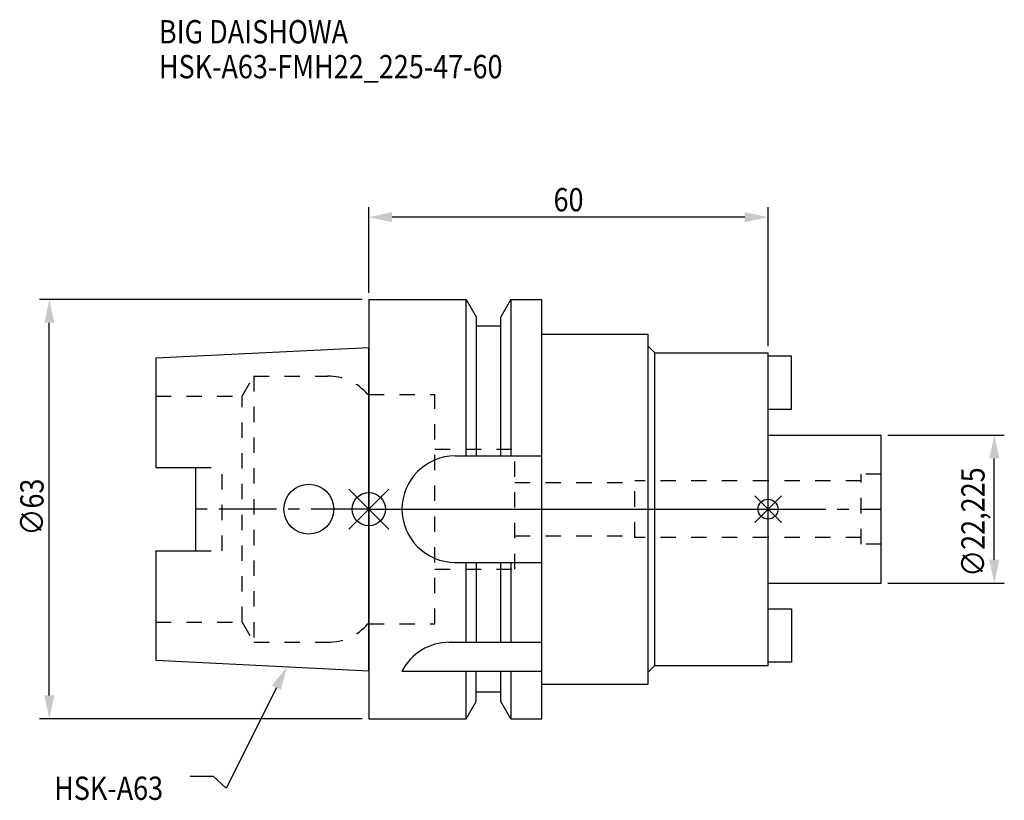
# Model space of a CAD drawing. Extents: x -52 to 96, y -44 to 74.
import ezdxf

# ---------------------------------------------------------------- set-up
doc = ezdxf.new("R2010")
doc.units = 0
doc.header["$LTSCALE"] = 23.1
doc.header["$PDMODE"] = 3
doc.header["$PDSIZE"] = 8
doc.linetypes.add('CENTER', pattern=[0.6, 0.375, -0.075, 0.075, -0.075])
doc.linetypes.add('DASHED', pattern=[0.2, 0.1, -0.1])
doc.layers.get('0').update_dxf_attribs({"linetype": 'CONTINUOUS'})
doc.layers.get('DEFPOINTS').update_dxf_attribs({"linetype": 'CONTINUOUS'})
for name, color, linetype in [('1', 4, 'CONTINUOUS'), ('2', 7, 'CONTINUOUS'), ('3', 1, 'DASHED'), ('4', 2, 'CENTER'), ('6', 5, 'CONTINUOUS'), ('NOCUT', 7, 'CONTINUOUS'), ('SK1', 4, 'CONTINUOUS'), ('SK3', 1, 'DASHED'), ('SK4', 2, 'CENTER')]:
    doc.layers.add(name, color=color, linetype=linetype)
doc.styles.get("Standard").update_dxf_attribs({"font": 'txt', "width": 0.85})
doc.dimstyles.get("Standard").update_dxf_attribs({"dimtxt": 3.5, "dimasz": 3.5, "dimexe": 1.5, "dimexo": 1, "dimtad": 1, "dimblk": '_FILLED', "dimblk1": '_FILLED', "dimblk2": '_FILLED', "dimcen": 0.09, "dimazin": 3, "dimtol": 1, "dimtp": 0.01, "dimtm": 0.01, "dimtfac": 1, "dimtofl": 0, "dimtmove": 0, "dimatfit": 3})

# ---------------------------------------------------------------- blocks, each defined once
blk = doc.blocks.new('_FILLED')
at = {"color": 0, "linetype": 'BYBLOCK'}
blk.add_solid([(0, 0), (-1, 0.214), (-1, -0.214)], dxfattribs=at)
blk = doc.blocks.new('*U11')
at = {"layer": '2', "color": 0, "width": 0.85}
blk.add_text('∅63', height=3.5, rotation=90, dxfattribs=at).set_placement((-48.86, -3.97))
blk = doc.blocks.new('*D1')
at = {"layer": '2', "color": 0}
for p, q in [((-1, 31.5), (-49.49, 31.5)), ((-47.99, -28), (-47.99, 28)), ((-1, -31.5), (-49.49, -31.5))]:
    blk.add_line(p, q, dxfattribs=at)
at = {"layer": 'DEFPOINTS', "color": 0}
for p in [(-47.99, 31.5), (0, 31.5), (0, -31.5)]:
    blk.add_point(p, dxfattribs=at)
blk.add_blockref('*U11', (0, 0))
at = {"layer": '2', "color": 0, "xscale": 3.5, "yscale": 3.5, "zscale": 3.5}
for p, rotation in [((-47.99, 31.5), 90), ((-47.99, -31.5), 270)]:
    blk.add_blockref('_FILLED', p, dxfattribs=dict(at, rotation=rotation))
blk = doc.blocks.new('*U10')
at = {"layer": '2', "color": 0, "width": 0.85}
blk.add_text('∅22,225', height=3.5, rotation=90, dxfattribs=at).set_placement((92.54, -10.17))
blk = doc.blocks.new('*D2')
at = {"layer": '2', "color": 0}
for p, q in [((78, 11.1125), (95.5, 11.1125)), ((94, -7.6125), (94, 7.6125)), ((78, -11.1125), (95.5, -11.1125))]:
    blk.add_line(p, q, dxfattribs=at)
at = {"layer": 'DEFPOINTS', "color": 0}
for p in [(77, 11.1125), (94, 11.1125), (77, -11.1125)]:
    blk.add_point(p, dxfattribs=at)
blk.add_blockref('*U10', (0, 0))
at = {"layer": '2', "color": 0, "xscale": 3.5, "yscale": 3.5, "zscale": 3.5}
for p, rotation in [((94, 11.1125), 90), ((94, -11.1125), 270)]:
    blk.add_blockref('_FILLED', p, dxfattribs=dict(at, rotation=rotation))
blk = doc.blocks.new('*U9')
at = {"layer": '2', "color": 0, "width": 0.85}
blk.add_text('60', height=3.5, dxfattribs=at).set_placement((27.77, 44.75))
blk = doc.blocks.new('*D3')
at = {"layer": '2', "color": 0}
for p, q in [((0, 32.5), (0, 45.37)), ((60, 24.5), (60, 45.37)), ((56.5, 43.87), (3.5, 43.87))]:
    blk.add_line(p, q, dxfattribs=at)
at = {"layer": 'DEFPOINTS', "color": 0}
for p in [(0, 43.87), (0, 31.5), (60, 23.5)]:
    blk.add_point(p, dxfattribs=at)
blk.add_blockref('*U9', (0, 0))
at = {"layer": '2', "color": 0, "xscale": 3.5, "yscale": 3.5, "zscale": 3.5, "rotation": 180}
blk.add_blockref('_FILLED', (0, 43.87), dxfattribs=at)
at = {"layer": '2', "color": 0, "xscale": 3.5, "yscale": 3.5, "zscale": 3.5}
blk.add_blockref('_FILLED', (60, 43.87), dxfattribs=at)
blk = doc.blocks.new('*U6')
at = {"layer": '6', "width": 0.85}
for s, p in [('BIG DAISHOWA', (-31.53, 69.99)), ('HSK-A63-FMH22_225-47-60', (-31.53, 64.74))]:
    blk.add_text(s, height=3.5, dxfattribs=at).set_placement(p)
blk = doc.blocks.new('*U7')
at = {"layer": '6'}
blk.add_lwpolyline([(-13.86, -26.83), (-21.43, -41.94), (-23.31, -40.19), (-26.81, -40.19)], dxfattribs=at)
at = {"layer": '6', "xscale": 3.5, "yscale": 3.5, "zscale": 3.5, "rotation": 63.3787333636974}
blk.add_blockref('_FILLED', (-12.29, -23.7), dxfattribs=at)
blk = doc.blocks.new('*U8')
at = {"layer": '6', "width": 0.85}
blk.add_text('HSK-A63', height=3.5, dxfattribs=at).set_placement((-47.27, -43.69))

msp = doc.modelspace()

# ---------------------------------------------------------------- linework, layer by layer
for p, q in [((3, 3), (-3, -3)), ((-3, 3), (3, -3)), ((62, 2), (58, -2)), ((58, 2), (62, -2))]:
    msp.add_line(p, q)
for centre, radius in [((0, 0), 2.5), ((60, 0), 1.5)]:
    msp.add_circle(centre, radius)
at = {"layer": '1'}
for p, q in [((0, 31.5), (0, -31.5)), ((0, 31.5), (14.623, 31.5)), ((14.623, 8), (14.623, 31.5)), ((14.623, 31.5), (16.125, 28.898)), ((21.377, 31.5), (19.875, 28.898)), ((21.377, 31.5), (21.377, 8)), ((21.377, 31.5), (26, 31.5)), ((26, -31.5), (26, 31.5)), ((16.125, 28.898), (16.125, 8)), ((19.875, 8), (19.875, 28.898)), ((19.875, 27.5), (16.125, 27.5)), ((26, 26.3), (42, 26.3)), ((42, -26.3), (42, 26.3)), ((42, 24.5), (43, 23.5)), ((43, -23.5), (43, 23.5)), ((43, 23.5), (60, 23.5)), ((60, -23.5), (60, 23.5)), ((13, 8), (26, 8)), ((13, -8), (26, -8)), ((14.623, -20), (14.623, -8)), ((16.125, -8), (16.125, -20)), ((19.875, -20), (19.875, -8)), ((21.377, -8), (21.377, -20)), ((12.112, -20), (26, -20)), ((42, -24.5), (43, -23.5)), ((43, -23.5), (60, -23.5)), ((5, -24.336), (26, -24.336)), ((14.623, -31.5), (14.623, -24.336)), ((16.125, -28.898), (16.125, -24.336)), ((19.875, -28.898), (19.875, -24.336)), ((21.377, -24.336), (21.377, -31.5)), ((26, -26.3), (42, -26.3)), ((19.875, -27.5), (16.125, -27.5)), ((14.623, -31.5), (16.125, -28.898)), ((21.377, -31.5), (19.875, -28.898)), ((0, -31.5), (14.623, -31.5)), ((21.377, -31.5), (26, -31.5))]:
    msp.add_line(p, q, dxfattribs=at)
for centre, end in [((13, 0), 270), ((12.112, -28), 152.74338)]:
    msp.add_arc(centre, 8, 90, end, dxfattribs=at)
at = {"layer": '3'}
for p, q in [((0, -17.25), (0, 17.25)), ((0, 17.25), (9.95, 17.25)), ((9.95, -17.25), (9.95, 17.25)), ((9.95, 9), (21.95, 9)), ((21.95, -9), (21.95, 9)), ((21.95, 4), (40, 4)), ((60, 4.25), (40, 4.25)), ((40, -4.25), (40, 4.25)), ((21.95, -4), (40, -4)), ((60, -4.25), (40, -4.25)), ((9.95, -9), (21.95, -9)), ((0, -17.25), (9.95, -17.25))]:
    msp.add_line(p, q, dxfattribs=at)
at = {"layer": '4'}
msp.add_line((0, 0), (60, 0), dxfattribs=at)
at = {"layer": 'NOCUT'}
for p, q in [((0, 0), (0, -31.5)), ((0, 0), (60, 0)), ((60, -23.5), (60, 0)), ((42, -24.5), (43, -23.5)), ((43, -23.5), (60, -23.5)), ((42, -26.3), (42, -24.5)), ((26, -26.3), (42, -26.3)), ((26, -31.5), (26, -26.3)), ((19.875, -27.5), (16.125, -27.5)), ((16.125, -28.898), (16.125, -27.5)), ((19.875, -28.898), (19.875, -27.5)), ((14.623, -31.5), (16.125, -28.898)), ((21.377, -31.5), (19.875, -28.898)), ((0, -31.5), (14.623, -31.5)), ((21.377, -31.5), (26, -31.5))]:
    msp.add_line(p, q, dxfattribs=at)
at = {"layer": 'SK1'}
for p, q in [((-32, 22.715), (0, 24.315)), ((0, -24.315), (0, 24.315)), ((-32, 22.715), (-32, 6.27)), ((63.5, 23), (60, 23)), ((63.5, 15), (63.5, 23)), ((60, 15), (63.5, 15)), ((60, 11.112), (77, 11.112)), ((77, -11.113), (77, 11.112)), ((-32, 6.27), (-26, 6.27)), ((-26, -6.27), (-26, 6.27)), ((-32, -6.27), (-32, -22.715)), ((-32, -6.27), (-26, -6.27)), ((60, -11.113), (77, -11.113)), ((60, -15), (63.5, -15)), ((63.5, -15), (63.5, -23)), ((-32, -22.715), (0, -24.315)), ((63.5, -23), (60, -23))]:
    msp.add_line(p, q, dxfattribs=at)
msp.add_circle((-9, 0), 3.75, dxfattribs=at)
at = {"layer": 'SK3'}
for p, q in [((-18.996, 17), (-17.264, 20)), ((-17.264, 20), (-17.264, -20)), ((-17.264, 20), (-6.186, 20)), ((-32, 17), (-18.996, 17)), ((-18.996, -17), (-18.996, 17)), ((0, 17.25), (-0.15, 17.25)), ((0, -17.25), (0, 17.25)), ((-26, 6.27), (-22, 6.27)), ((-22, -6.27), (-22, 6.27)), ((77, 5.25), (74, 5.25)), ((74, -5.25), (74, 5.25)), ((74, 4.25), (60, 4.25)), ((74, -4.25), (60, -4.25)), ((77, -5.25), (74, -5.25)), ((-26, -6.27), (-22, -6.27)), ((-32, -17), (-18.996, -17)), ((-18.996, -17), (-17.264, -20)), ((0, -17.25), (-0.15, -17.25)), ((-17.264, -20), (-6.186, -20))]:
    msp.add_line(p, q, dxfattribs=at)
for centre, start, end in [((-6.186, 12), 41.0145, 90), ((-6.186, -12), 270, 318.9855)]:
    msp.add_arc(centre, 8, start, end, dxfattribs=at)
at = {"layer": 'SK4'}
for p, q in [((0, 0), (-26, 0)), ((60, 0), (77, 0))]:
    msp.add_line(p, q, dxfattribs=at)

# ---------------------------------------------------------------- block references
for name in ['*U6', '*U7', '*U8']:
    msp.add_blockref(name, (0, 0))

# ---------------------------------------------------------------- dimensions: what is measured, and where the dimension line sits
at = {"layer": '2'}
dim = msp.add_linear_dim(base=(0, 43.874), p1=(60, 23.5), p2=(0, 31.5), angle=180, dimstyle='Standard', dxfattribs=at)
dim.commit()
dim.dimension.update_dxf_attribs({"geometry": '*D3', "text_midpoint": (30, 43.874), "dimtype": 128})
dim = msp.add_linear_dim(base=(-47.987, 31.5), p1=(0, -31.5), p2=(0, 31.5), angle=90, text='%%C<>', dimstyle='Standard', override={"dimpost": ''}, dxfattribs=at)
dim.commit()
dim.dimension.update_dxf_attribs({"geometry": '*D1', "text_midpoint": (-47.987, 0), "dimtype": 128})
dim = msp.add_linear_dim(base=(94, 11.112), p1=(77, -11.113), p2=(77, 11.112), angle=90, text='%%c<>', dimstyle='Standard', dxfattribs=at)
dim.commit()
dim.dimension.update_dxf_attribs({"geometry": '*D2', "text_midpoint": (94, -1), "dimtype": 128})

doc.saveas('drawing.dxf')
